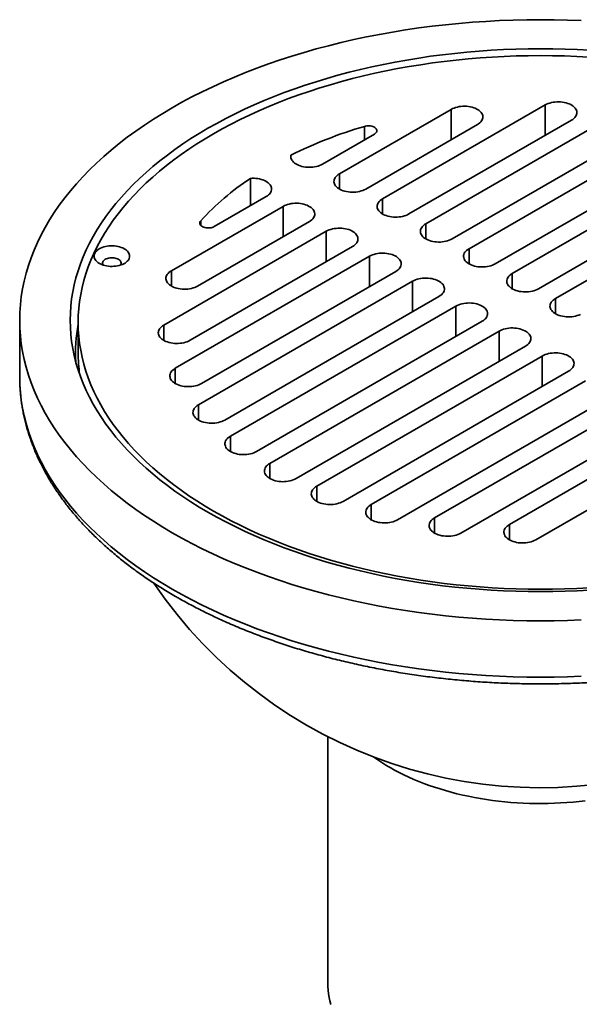
# Model space of a CAD drawing. Units: inches. Extents: x 0.1 to 8.4, y 0.1 to 10.9.
# Drawn here: x 5.9 to 6.8, y 7.6 to 9 of the extents above; entities that cross this region are included whole.
import ezdxf

# ---------------------------------------------------------------- set-up
doc = ezdxf.new("R2010")
doc.units = ezdxf.units.IN
doc.header["$MEASUREMENT"] = 0

msp = doc.modelspace()

# ---------------------------------------------------------------- linework, layer by layer
at = {"color": 7, "linetype": 'Continuous', "lineweight": 35}
for p, q in [((6.46891497, 8.7402936), (6.70787713, 8.87824352)), ((6.40538585, 8.77696818), (6.56961704, 8.87177683)), ((6.5324441, 8.70361902), (6.81792574, 8.86842406)), ((6.60828693, 8.84945318), (6.44405574, 8.75464453)), ((6.74654704, 8.85591985), (6.50758488, 8.71796994)), ((6.59597322, 8.66694443), (6.91098517, 8.84879696)), ((6.45676936, 8.8353331), (6.38052663, 8.79131911)), ((6.85659564, 8.8461004), (6.571114, 8.68129536)), ((6.94965507, 8.8264733), (6.63464312, 8.64462077)), ((6.65950234, 8.63026985), (6.99111207, 8.82170407)), ((6.33411809, 8.8002674), (6.33411809, 8.80469448)), ((7.02978198, 8.79938041), (6.69817225, 8.60794619)), ((6.72303147, 8.59359527), (7.06001204, 8.78813001)), ((6.27449321, 8.73010733), (6.27449321, 8.77027377)), ((6.22141981, 8.6994687), (6.29766255, 8.74348269)), ((6.32252177, 8.72913177), (6.15829058, 8.63432312)), ((6.19696047, 8.61199947), (6.36119166, 8.70680811)), ((6.38605089, 8.69245719), (6.14708873, 8.55450727)), ((6.18575864, 8.5321836), (6.4247208, 8.67013352)), ((6.44958002, 8.6557826), (6.16409838, 8.49097756)), ((6.20276828, 8.4686539), (6.48824992, 8.63345894)), ((6.51310914, 8.61910802), (6.1980972, 8.4372555)), ((6.2367671, 8.41493184), (6.55177905, 8.59678436)), ((6.57663827, 8.58243344), (6.24502854, 8.39099922)), ((5.9353094, 8.56170484), (5.9353094, 8.47877492)), ((6.02124686, 8.55851523), (6.02124686, 8.51386065)), ((6.28369844, 8.36867556), (6.61530817, 8.56010978)), ((6.64016739, 8.54575885), (6.30318682, 8.35122411)), ((6.34185672, 8.32890045), (6.67883729, 8.52343519)), ((6.37208679, 8.31765005), (6.70369652, 8.50908427)), ((6.74236642, 8.48676061), (6.4107567, 8.29532639)), ((5.9353094, 8.47877492), (5.93533343, 8.4752707)), ((6.4522137, 8.29055716), (6.76722564, 8.47240969)), ((6.80589554, 8.45008603), (6.4908836, 8.2682335)), ((6.54527313, 8.27093006), (6.83075477, 8.4357351)), ((6.86942467, 8.41341144), (6.58394303, 8.2486064)), ((6.65532172, 8.26111061), (6.89428388, 8.39906053)), ((6.9329538, 8.37673686), (6.69399164, 8.23878694)), ((6.38843438, 7.9493324), (6.38843438, 7.58568348))]:
    msp.add_line(p, q, dxfattribs=at)
at = {"color": 8, "linetype": 'Continuous', "lineweight": 35}
for p, q in [((6.70787713, 8.8335962), (6.70787713, 8.87824352)), ((6.56961704, 8.82712951), (6.56961704, 8.87177683)), ((6.44218042, 8.82691109), (6.44218042, 8.84684293)), ((6.40538585, 8.75464452), (6.40538585, 8.77696818)), ((6.46891497, 8.71796994), (6.46891497, 8.7402936)), ((6.32252177, 8.68448445), (6.32252177, 8.72913177)), ((6.20148204, 8.7012518), (6.20148204, 8.70789071)), ((6.5324441, 8.68129536), (6.5324441, 8.70361902)), ((6.38605089, 8.64780987), (6.38605089, 8.69245719)), ((6.59597322, 8.64462077), (6.59597322, 8.66694443)), ((6.44958002, 8.61113529), (6.44958002, 8.6557826)), ((6.15829058, 8.61199946), (6.15829058, 8.63432312)), ((6.65950234, 8.60794619), (6.65950234, 8.63026985)), ((6.51310914, 8.5744607), (6.51310914, 8.61910802)), ((6.72303147, 8.57127161), (6.72303147, 8.59359527)), ((6.57663827, 8.53778612), (6.57663827, 8.58243344)), ((6.14708873, 8.53218361), (6.14708873, 8.55450727)), ((6.64016739, 8.50111154), (6.64016739, 8.54575885)), ((6.70369652, 8.46443695), (6.70369652, 8.50908427)), ((6.16409838, 8.4686539), (6.16409838, 8.49097756)), ((6.1980972, 8.41493184), (6.1980972, 8.4372555)), ((6.24502854, 8.36867556), (6.24502854, 8.39099922)), ((6.30318682, 8.32890045), (6.30318682, 8.35122411)), ((6.37208679, 8.29532639), (6.37208679, 8.31765005)), ((6.4522137, 8.2682335), (6.4522137, 8.29055716)), ((6.54527313, 8.2486064), (6.54527313, 8.27093006)), ((6.65532172, 8.23878695), (6.65532172, 8.26111061))]:
    msp.add_line(p, q, dxfattribs=at)
at = {"color": 7, "linetype": 'Continuous', "lineweight": 35, "flags": 128}
for points in [[(6.76100461, 9.00232825), (6.74100409, 9.00308503), (6.7209761, 9.00353929), (6.70093438, 9.00369074), (6.68089267, 9.00353929), (6.66086467, 9.00308503), (6.64086416, 9.00232825), (6.62090479, 9.00126951), (6.60100028, 8.9999095), (6.58116425, 8.99824918), (6.5614103, 8.99628966), (6.54175199, 8.99403231), (6.52220276, 8.99147864), (6.50277606, 8.98863045), (6.48348514, 8.98548964), (6.46434327, 8.98205841), (6.4453635, 8.9783391), (6.42655894, 8.97433423), (6.40794237, 8.97004659), (6.38952661, 8.96547907), (6.37132434, 8.96063481), (6.3533479, 8.95551717), (6.33560968, 8.95012963), (6.3181219, 8.94447585), (6.3008964, 8.93855978), (6.28394514, 8.9323854), (6.26727961, 8.925957), (6.2509113, 8.91927895), (6.23485141, 8.91235584), (6.21911094, 8.90519242), (6.20370072, 8.89779356), (6.18863128, 8.89016438), (6.1739129, 8.8823101), (6.15955573, 8.87423609), (6.14556962, 8.86594787), (6.13196414, 8.85745113), (6.11874857, 8.84875172), (6.10593199, 8.8398556), (6.09352323, 8.83076882), (6.08153075, 8.82149764), (6.06996277, 8.81204842), (6.05882725, 8.80242761), (6.04813175, 8.79264185), (6.03788371, 8.78269778), (6.02809001, 8.7726023), (6.01875751, 8.76236225), (6.00989253, 8.75198467), (6.00150112, 8.74147672), (5.9935891, 8.73084553), (5.98616187, 8.72009841), (5.97922449, 8.70924277), (5.97278175, 8.69828598), (5.96683805, 8.68723562), (5.9613974, 8.67609921), (5.95646366, 8.66488441), (5.95204011, 8.65359888), (5.94812983, 8.64225038), (5.94473548, 8.63084667), (5.9418594, 8.61939557), (5.93950355, 8.60790495), (5.93766955, 8.59638265), (5.93635863, 8.5848366), (5.93557175, 8.57327468), (5.9353094, 8.56170484), (5.93557175, 8.55013501), (5.93635863, 8.53857309), (5.93766955, 8.52702704), (5.93950355, 8.51550474), (5.9418594, 8.50401411), (5.94473548, 8.49256301), (5.94812983, 8.4811593), (5.95204011, 8.4698108), (5.95646366, 8.45852527), (5.9613974, 8.44731048), (5.96683805, 8.43617407), (5.97278175, 8.4251237), (5.97922449, 8.41416691), (5.98616187, 8.40331127), (5.9935891, 8.39256415), (6.00150112, 8.38193296), (6.00989253, 8.37142502), (6.01875751, 8.36104744), (6.02809001, 8.35080738), (6.03788371, 8.3407119), (6.04813175, 8.33076783), (6.05882725, 8.32098208), (6.06996277, 8.31136127), (6.08153075, 8.30191205), (6.09352323, 8.29264087), (6.10593199, 8.28355409), (6.11874857, 8.27465796), (6.13196414, 8.26595855), (6.14556962, 8.25746182), (6.15955573, 8.2491736)], [(6.77320604, 8.95865864), (6.75518149, 8.95961477), (6.7371198, 8.96029818), (6.71903329, 8.96070838), (6.70093438, 8.96084517), (6.68283548, 8.96070838), (6.66474897, 8.96029818), (6.64668727, 8.95961477), (6.62866273, 8.95865864), (6.61068775, 8.95743047), (6.59277462, 8.9559311), (6.57493561, 8.95416153), (6.55718293, 8.952123), (6.53952881, 8.9498169), (6.52198528, 8.9472448), (6.5045644, 8.94440846), (6.48727812, 8.94130984), (6.47013826, 8.93795107), (6.45315655, 8.93433444), (6.43634464, 8.93046244), (6.41971414, 8.92633767), (6.40327634, 8.92196302), (6.38704254, 8.91734147), (6.37102383, 8.9124762), (6.35523125, 8.90737051), (6.33967562, 8.90202792), (6.32436757, 8.89645208), (6.30931756, 8.89064684), (6.29453599, 8.88461616), (6.28003292, 8.87836416), (6.26581835, 8.87189513), (6.25190197, 8.86521352), (6.23829328, 8.85832392), (6.22500173, 8.85123101), (6.21203633, 8.84393968), (6.19940601, 8.83645491), (6.18711939, 8.82878187), (6.17518497, 8.82092574), (6.16361083, 8.81289198), (6.15240492, 8.80468609), (6.14157497, 8.79631364), (6.13112838, 8.78778042), (6.12107233, 8.77909224), (6.11141365, 8.77025509), (6.102159, 8.76127501), (6.09331473, 8.75215815), (6.08488692, 8.74291075), (6.0768813, 8.73353918), (6.06930336, 8.72404983), (6.06215828, 8.71444925), (6.05545104, 8.70474394), (6.04918618, 8.69494061), (6.043368, 8.68504598), (6.03800044, 8.67506682), (6.03308723, 8.66500996), (6.02863174, 8.6548823), (6.02463702, 8.64469079), (6.02110579, 8.63444239), (6.01804048, 8.62414415), (6.01544322, 8.61380311), (6.01331573, 8.60342638), (6.01165949, 8.59302103), (6.01047567, 8.58259424), (6.00976509, 8.57215312), (6.00952814, 8.56170484), (6.00976509, 8.55125657), (6.01047567, 8.54081545), (6.01165949, 8.53038865), (6.01331573, 8.5199833), (6.01544322, 8.50960657), (6.01804048, 8.49926554), (6.02110579, 8.4889673), (6.02463702, 8.4787189), (6.02863174, 8.46852739), (6.03308723, 8.45839973), (6.03800044, 8.44834286), (6.043368, 8.43836371), (6.04918618, 8.42846908), (6.05545104, 8.41866574), (6.06215828, 8.40896044), (6.06930336, 8.39935985), (6.0768813, 8.38987051), (6.08488692, 8.38049894), (6.09331473, 8.37125154), (6.102159, 8.36213467), (6.11141365, 8.3531546), (6.12107233, 8.34431745), (6.13112838, 8.33562927), (6.14157497, 8.32709604), (6.15240492, 8.3187236), (6.16361083, 8.3105177), (6.17518497, 8.30248395), (6.18711939, 8.29462782), (6.19940601, 8.28695477), (6.21203633, 8.27947001)], [(6.77198107, 8.948741), (6.75426205, 8.9496809), (6.73650647, 8.95035274), (6.71872654, 8.95075602), (6.70093438, 8.95089048), (6.68314222, 8.95075602), (6.6653623, 8.95035274), (6.64760672, 8.9496809), (6.6298877, 8.948741), (6.61221734, 8.94753365), (6.59460784, 8.94605968), (6.57707118, 8.9443201), (6.55961939, 8.94231613), (6.54226449, 8.94004911), (6.52501832, 8.93752061), (6.50789272, 8.93473236), (6.49089939, 8.93168626), (6.47405004, 8.92838441), (6.45735615, 8.92482908), (6.44082923, 8.92102269), (6.42448059, 8.91696784), (6.4083214, 8.91266734), (6.3923627, 8.90812414), (6.37661552, 8.90334132), (6.36109064, 8.89832216), (6.34579862, 8.89307014), (6.33075006, 8.88758878), (6.31595514, 8.88188195), (6.30142412, 8.87595346), (6.28716685, 8.86980744), (6.27319317, 8.86344807), (6.25951267, 8.8568797), (6.24613466, 8.85010687), (6.23306838, 8.84313418), (6.22032274, 8.83596643)], [(6.56961704, 8.87177683), (6.57167232, 8.87284879), (6.57390492, 8.87379521), (6.57629191, 8.87460638), (6.57880883, 8.87527398), (6.58142981, 8.87579117), (6.58412801, 8.87615262), (6.58687569, 8.87635465), (6.58964469, 8.87639515), (6.59240656, 8.87627372), (6.59513301, 8.87599163), (6.59779599, 8.87555176), (6.60036826, 8.8749586), (6.60282336, 8.87421824), (6.60513612, 8.87333833), (6.60728285, 8.87232784), (6.60924142, 8.87119718), (6.61099183, 8.8699579), (6.61251605, 8.86862277), (6.61379852, 8.86720547), (6.61482601, 8.86572054), (6.61558797, 8.86418323), (6.61607662, 8.86260928), (6.61628696, 8.86101489), (6.61621681, 8.85941638), (6.61586684, 8.85783018), (6.61524073, 8.85627254), (6.61434483, 8.85475948), (6.6131884, 8.85330649), (6.61178326, 8.85192851), (6.61014382, 8.85063966), (6.60828693, 8.84945318)], [(6.70787713, 8.87824352), (6.70993241, 8.87931548), (6.71216503, 8.88026189), (6.71455202, 8.88107306), (6.71706893, 8.88174068), (6.71968994, 8.88225786), (6.7223881, 8.88261932), (6.72513579, 8.88282132), (6.72790476, 8.88286183), (6.73066666, 8.88274042), (6.73339308, 8.88245832), (6.73605612, 8.88201844), (6.73862833, 8.88142529), (6.74108346, 8.88068494), (6.74339624, 8.87980502), (6.74554292, 8.87879453), (6.74750152, 8.87766385), (6.74925192, 8.8764246), (6.75077617, 8.87508946), (6.75205859, 8.87367216), (6.7530861, 8.87218724), (6.75384807, 8.8706499), (6.75433674, 8.86907597), (6.75454706, 8.86748156), (6.75447688, 8.86588307), (6.75412694, 8.86429688), (6.75350083, 8.86273924), (6.75260495, 8.86122617), (6.75144848, 8.85977319), (6.75004334, 8.85839521), (6.7484039, 8.85710636), (6.74654704, 8.85591985)], [(6.44218042, 8.84684293), (6.44389378, 8.8472651), (6.44569675, 8.84753559), (6.44754935, 8.8476484), (6.44941041, 8.84760099), (6.4512386, 8.84739446), (6.45299334, 8.84703336), (6.45463561, 8.84652574), (6.45612898, 8.84588284), (6.45744023, 8.84511899), (6.45854032, 8.84425109), (6.45940473, 8.84329846), (6.4600143, 8.84228226), (6.46035551, 8.84122503), (6.46042073, 8.84015028), (6.46020856, 8.83908186), (6.45972371, 8.83804351), (6.45897692, 8.83705828), (6.45798479, 8.83614808), (6.45676936, 8.8353331)], [(6.22032274, 8.83596643), (6.20790648, 8.82860853), (6.19582812, 8.82106552), (6.18409596, 8.81334256), (6.17271798, 8.80544498), (6.16170204, 8.79737814), (6.15105567, 8.7891476), (6.14078611, 8.78075902), (6.13090051, 8.77221809), (6.12140549, 8.76353074), (6.11230774, 8.75470285), (6.10361336, 8.74574052), (6.09532838, 8.73664987), (6.08745847, 8.72743711), (6.08000897, 8.71810861), (6.07298501, 8.70867074), (6.06639142, 8.69912995), (6.06023275, 8.68949278), (6.05451316, 8.67976585), (6.04923659, 8.66995581), (6.04440668, 8.66006941), (6.04002671, 8.65011341), (6.03609969, 8.64009464), (6.03262833, 8.63001993), (6.02961497, 8.61989624), (6.02706171, 8.60973049), (6.02497028, 8.59952961), (6.02334215, 8.58930064), (6.02217837, 8.57905056), (6.02147979, 8.56878643), (6.02124686, 8.55851523), (6.02147979, 8.54824403), (6.02217837, 8.5379799), (6.02334215, 8.52772983), (6.02497028, 8.51750085), (6.02706171, 8.50729997), (6.02961497, 8.49713422), (6.03262833, 8.48701053), (6.03609969, 8.47693582), (6.04002671, 8.46691705), (6.04440668, 8.45696105), (6.04923659, 8.44707465), (6.05451316, 8.43726461), (6.06023275, 8.42753769), (6.06639142, 8.41790051), (6.07298501, 8.40835972), (6.08000897, 8.39892185), (6.08745847, 8.38959335), (6.09532838, 8.38038059), (6.10361336, 8.37128994), (6.11230774, 8.36232761), (6.12140549, 8.35349972), (6.13090051, 8.34481237), (6.14078611, 8.33627144), (6.15105567, 8.32788286), (6.16170204, 8.31965232), (6.17271798, 8.31158548), (6.18409596, 8.3036879), (6.19582812, 8.29596494), (6.20790648, 8.28842193), (6.22032274, 8.28106404), (6.23306838, 8.27389628), (6.24613466, 8.26692359), (6.25951267, 8.26015076), (6.27319317, 8.25358239), (6.28716685, 8.24722302), (6.30142412, 8.24107701), (6.31595514, 8.23514851), (6.33075006, 8.22944168), (6.34579862, 8.22396032), (6.36109064, 8.2187083), (6.37661552, 8.21368914), (6.3923627, 8.20890632), (6.4083214, 8.20436312), (6.42448059, 8.20006262), (6.44082923, 8.19600777), (6.45735615, 8.19220138), (6.47405004, 8.18864605), (6.49089939, 8.1853442), (6.50789272, 8.1822981), (6.52501832, 8.17950986), (6.54226449, 8.17698135), (6.55961939, 8.17471433), (6.57707118, 8.17271036), (6.59460784, 8.17097078), (6.61221734, 8.16949682), (6.6298877, 8.16828946), (6.64760672, 8.16734956), (6.6653623, 8.16667772), (6.68314222, 8.16627444), (6.70093438, 8.16613998), (6.71872654, 8.16627444), (6.73650647, 8.16667772), (6.75426205, 8.16734956), (6.77198107, 8.16828946)], [(6.38052663, 8.79131911), (6.3785024, 8.79026178), (6.37630561, 8.78932627), (6.37395821, 8.78852185), (6.37148358, 8.78785655), (6.36890636, 8.78733701), (6.36625224, 8.78696841), (6.36354768, 8.78675443), (6.36081964, 8.78669719), (6.35809533, 8.78679726), (6.35540187, 8.78705364), (6.35276611, 8.78746379), (6.35021431, 8.78802362), (6.34777194, 8.78872753), (6.34546332, 8.78956852), (6.34331146, 8.79053821), (6.3413378, 8.79162693), (6.33956204, 8.79282383), (6.33800186, 8.79411697), (6.3366728, 8.79549348), (6.3355881, 8.79693965), (6.3347586, 8.79844102), (6.33419255, 8.79998268), (6.3338956, 8.80154922), (6.33387069, 8.80312506), (6.33411809, 8.80469448)], [(6.44405574, 8.75464453), (6.44200046, 8.75357257), (6.43976787, 8.75262614), (6.43738087, 8.75181497), (6.43486394, 8.75114737), (6.43224297, 8.75063018), (6.42954477, 8.75026873), (6.4267971, 8.75006671), (6.4240281, 8.75002621), (6.42126622, 8.75014763), (6.41853978, 8.75042973), (6.4158768, 8.7508696), (6.41330454, 8.75146276), (6.41084942, 8.75220311), (6.40853666, 8.75308303), (6.40638995, 8.75409352), (6.40443138, 8.75522418), (6.40268096, 8.75646345), (6.40115673, 8.75779858), (6.39987427, 8.75921589), (6.39884678, 8.76070082), (6.39808482, 8.76223813), (6.39759616, 8.76381207), (6.39738583, 8.76540647), (6.39745599, 8.76700498), (6.39780593, 8.76859118), (6.39843205, 8.77014881), (6.39932795, 8.77166187), (6.40048438, 8.77311486), (6.40188953, 8.77449284), (6.40352896, 8.77578169), (6.40538585, 8.77696818)], [(6.29766255, 8.74348269), (6.29949408, 8.74465125), (6.30111462, 8.74591943), (6.30250807, 8.74727456), (6.30366053, 8.74870313), (6.30456049, 8.75019093), (6.30519898, 8.75172312), (6.30556965, 8.75328443), (6.3056688, 8.75485929), (6.30549547, 8.756432), (6.30505135, 8.7579869), (6.30434088, 8.7595085), (6.30337112, 8.76098162), (6.30215178, 8.76239157), (6.30069497, 8.76372431), (6.29901525, 8.76496655), (6.29712932, 8.76610592), (6.29505601, 8.76713104), (6.29281598, 8.76803171), (6.29043153, 8.76879897), (6.28792643, 8.76942515), (6.28532569, 8.76990401), (6.28265518, 8.77023079), (6.27994154, 8.77040221), (6.27721182, 8.77041659), (6.27449321, 8.77027377)], [(6.36119166, 8.70680811), (6.36304855, 8.7079946), (6.36468799, 8.70928345), (6.36609313, 8.71066144), (6.36724957, 8.71211443), (6.36814547, 8.71362748), (6.36877158, 8.71518512), (6.36912153, 8.71677132), (6.36919169, 8.71836982), (6.36898136, 8.71996423), (6.3684927, 8.72153816), (6.36773073, 8.72307547), (6.36670324, 8.72456041), (6.36542079, 8.72597772), (6.36389656, 8.72731284), (6.36214614, 8.72855211), (6.36018757, 8.72968277), (6.35804085, 8.73069327), (6.3557281, 8.73157319), (6.35327298, 8.73231353), (6.35070072, 8.73290669), (6.34803773, 8.73334656), (6.3453113, 8.73362866), (6.34254942, 8.73375008), (6.33978042, 8.73370958), (6.33703274, 8.73350756), (6.33433455, 8.73314611), (6.33171357, 8.73262892), (6.32919665, 8.73196132), (6.32680965, 8.73115015), (6.32457706, 8.73020372), (6.32252177, 8.72913177)], [(6.50758488, 8.71796994), (6.50552958, 8.71689799), (6.50329698, 8.71595157), (6.50090998, 8.71514039), (6.49839308, 8.71447278), (6.49577208, 8.7139556), (6.49307389, 8.71359416), (6.49032621, 8.71339214), (6.48755724, 8.71335162), (6.48479536, 8.71347304), (6.48206892, 8.71375514), (6.47940591, 8.71419503), (6.47683365, 8.71478818), (6.47437856, 8.71552852), (6.47206578, 8.71640845), (6.46991909, 8.71741893), (6.46796049, 8.7185496), (6.4662101, 8.71978886), (6.46468584, 8.721124), (6.46340339, 8.72254131), (6.46237592, 8.72402623), (6.46161393, 8.72556355), (6.46112527, 8.72713749), (6.46091494, 8.72873189), (6.46098513, 8.73033039), (6.46133505, 8.7319166), (6.46196119, 8.73347422), (6.46285706, 8.73498729), (6.46401352, 8.73644027), (6.46541867, 8.73781825), (6.46705808, 8.73910711), (6.46891497, 8.7402936)], [(6.20148204, 8.70789071), (6.20075075, 8.70690161), (6.20028218, 8.70586078), (6.20008678, 8.7047913), (6.20016889, 8.70371693), (6.20052666, 8.70266154), (6.20115217, 8.70164855), (6.2020315, 8.70070048), (6.20314514, 8.69983838), (6.20446832, 8.69908141), (6.20597172, 8.69844635), (6.20762191, 8.69794733), (6.20938222, 8.69759543), (6.21121358, 8.69739846), (6.2130753, 8.69736081), (6.21492606, 8.69748329), (6.21672473, 8.69776319), (6.21843138, 8.6981943), (6.22000807, 8.69876704), (6.22141981, 8.6994687)], [(6.571114, 8.68129536), (6.56905872, 8.6802234), (6.56682611, 8.67927698), (6.56443911, 8.67846581), (6.5619222, 8.6777982), (6.55930121, 8.67728102), (6.55660303, 8.67691956), (6.55385534, 8.67671755), (6.55108636, 8.67667704), (6.54832447, 8.67679846), (6.54559805, 8.67708055), (6.54293504, 8.67752044), (6.54036278, 8.6781136), (6.53790767, 8.67885394), (6.5355949, 8.67973386), (6.53344822, 8.68074434), (6.53148962, 8.68187502), (6.52973921, 8.68311428), (6.52821497, 8.68444941), (6.52693253, 8.68586672), (6.52590504, 8.68735165), (6.52514306, 8.68888897), (6.5246544, 8.6904629), (6.52444407, 8.69205731), (6.52451424, 8.69365581), (6.52486418, 8.69524201), (6.5254903, 8.69679964), (6.52638619, 8.6983127), (6.52754264, 8.69976569), (6.52894778, 8.70114367), (6.53058721, 8.70243253), (6.5324441, 8.70361902)], [(6.4247208, 8.67013352), (6.42657767, 8.67132003), (6.4282171, 8.67260887), (6.42962225, 8.67398686), (6.43077871, 8.67543983), (6.43167458, 8.67695291), (6.4323007, 8.67851054), (6.43265065, 8.68009674), (6.43272083, 8.68169523), (6.4325105, 8.68328963), (6.43202184, 8.68486357), (6.43125985, 8.6864009), (6.43023236, 8.68788583), (6.42894993, 8.68930313), (6.42742567, 8.69063826), (6.42567528, 8.69187752), (6.42371668, 8.6930082), (6.42156999, 8.69401868), (6.41925721, 8.69489861), (6.41680209, 8.69563896), (6.41422986, 8.6962321), (6.41156685, 8.69667199), (6.40884041, 8.69695408), (6.40607853, 8.6970755), (6.40330956, 8.69703499), (6.40056186, 8.69683298), (6.39786369, 8.69647152), (6.39524269, 8.69595434), (6.39272579, 8.69528673), (6.39033879, 8.69447556), (6.38810617, 8.69352915), (6.38605089, 8.69245719)], [(6.0523124, 8.66666738), (6.05431332, 8.66770923), (6.05648921, 8.66862679), (6.05881698, 8.66941036), (6.06127198, 8.67005157), (6.0638282, 8.67054368), (6.06645848, 8.67088147), (6.069135, 8.6710613), (6.07182938, 8.67108132), (6.07451303, 8.67094132), (6.07715754, 8.67064276), (6.07973482, 8.67018882), (6.08221762, 8.66958429), (6.08457958, 8.6688356), (6.08679566, 8.66795067), (6.08884237, 8.6669389), (6.09069807, 8.665811), (6.092343, 8.66457893), (6.09375979, 8.66325576), (6.09493339, 8.6618555), (6.09585137, 8.66039299), (6.09650401, 8.65888375), (6.09688437, 8.65734377), (6.09698843, 8.65578937), (6.09681505, 8.65423704), (6.09636613, 8.65270324), (6.09564642, 8.65120418), (6.0946635, 8.64975581), (6.09342783, 8.64837346), (6.09195253, 8.64707178), (6.09025315, 8.64586457), (6.0883478, 8.64476463), (6.08625664, 8.64378362), (6.0840018, 8.64293193), (6.08160724, 8.64221859), (6.07909831, 8.64165116), (6.0765016, 8.64123569), (6.07384468, 8.64097653), (6.07115567, 8.64087644), (6.0684631, 8.64093652), (6.06579548, 8.64115609), (6.06318111, 8.64153285), (6.06064771, 8.6420628), (6.05822211, 8.64274029), (6.05593007, 8.64355819), (6.05379584, 8.6445078), (6.05184204, 8.64557907), (6.0500894, 8.6467606), (6.04855652, 8.64803993), (6.0472596, 8.64940345), (6.04621239, 8.65083674), (6.04542608, 8.65232458), (6.04490889, 8.65385121), (6.04466636, 8.65540045), (6.04470106, 8.65695588), (6.04501259, 8.65850102), (6.04559769, 8.66001944), (6.04645014, 8.66149511), (6.0475609, 8.66291236), (6.0489182, 8.66425614), (6.05050763, 8.66551226), (6.0523124, 8.66666738)], [(6.48824992, 8.63345894), (6.49010681, 8.63464543), (6.49174623, 8.63593429), (6.49315138, 8.63731227), (6.49430782, 8.63876526), (6.49520371, 8.64027832), (6.49582984, 8.64183595), (6.49617977, 8.64342215), (6.49624994, 8.64502066), (6.49603962, 8.64661506), (6.49555097, 8.64818899), (6.49478898, 8.64972631), (6.49376149, 8.65121124), (6.49247904, 8.65262855), (6.4909548, 8.65396368), (6.48920441, 8.65520294), (6.48724581, 8.65633361), (6.48509911, 8.6573441), (6.48278634, 8.65822402), (6.48033124, 8.65896436), (6.47775898, 8.65955752), (6.47509598, 8.6599974), (6.47236954, 8.6602795), (6.46960766, 8.66040092), (6.46683867, 8.66036041), (6.46409099, 8.6601584), (6.4613928, 8.65979694), (6.45877182, 8.65927976), (6.4562549, 8.65861215), (6.4538679, 8.65780098), (6.4516353, 8.65685456), (6.44958002, 8.6557826)], [(6.63464312, 8.64462077), (6.63258784, 8.64354882), (6.63035524, 8.6426024), (6.62796824, 8.64179122), (6.62545132, 8.64112362), (6.62283034, 8.64060643), (6.62013215, 8.64024498), (6.61738447, 8.64004297), (6.61461548, 8.64000246), (6.6118536, 8.64012388), (6.60912716, 8.64040598), (6.60646417, 8.64084586), (6.60389191, 8.64143901), (6.6014368, 8.64217935), (6.59912403, 8.64305928), (6.59697733, 8.64406977), (6.59501873, 8.64520044), (6.59326834, 8.6464397), (6.5917441, 8.64777483), (6.59046166, 8.64919213), (6.58943417, 8.65067707), (6.58867218, 8.65221439), (6.58818353, 8.65378832), (6.5879732, 8.65538272), (6.58804337, 8.65698122), (6.5883933, 8.65856743), (6.58901943, 8.66012506), (6.58991532, 8.66163812), (6.59107177, 8.6630911), (6.59247691, 8.66446909), (6.59411633, 8.66575794), (6.59597322, 8.66694443)], [(6.06115124, 8.65135806), (6.05987379, 8.65050701), (6.05881919, 8.64955967), (6.05800884, 8.64853532), (6.05745927, 8.64745485), (6.05718167, 8.64634018), (6.05718167, 8.6452141), (6.05745927, 8.64409944), (6.05800884, 8.64301897), (6.05819266, 8.64274965)], [(6.08344476, 8.64274966), (6.08362858, 8.64301895), (6.08417813, 8.64409944), (6.08445575, 8.64521409), (6.08445575, 8.6463402), (6.08417813, 8.64745485), (6.08362855, 8.64853532), (6.08281821, 8.64955967), (6.0817636, 8.65050701), (6.08048618, 8.65135805), (6.07901195, 8.6520955), (6.07737093, 8.65270431), (6.07559652, 8.65317212), (6.07372487, 8.65348938), (6.07179404, 8.65364965), (6.06984338, 8.65364963), (6.06791252, 8.65348938), (6.06604088, 8.65317212), (6.06426646, 8.65270431), (6.06262544, 8.6520955), (6.06115124, 8.65135806)], [(6.15829058, 8.63432312), (6.1564337, 8.63313663), (6.15479426, 8.63184778), (6.15338912, 8.6304698), (6.15223269, 8.62901681), (6.15133678, 8.62750375), (6.15071067, 8.62594612), (6.15036071, 8.62435991), (6.15029055, 8.6227614), (6.1505009, 8.62116701), (6.15098954, 8.61959306), (6.15175151, 8.61805576), (6.15277899, 8.61657082), (6.15406147, 8.61515352), (6.15558569, 8.61381839), (6.1573361, 8.61257911), (6.15929467, 8.61144845), (6.1614414, 8.61043796), (6.16375416, 8.60955805), (6.16620926, 8.60881769), (6.16878152, 8.60822454), (6.17144451, 8.60778466), (6.17417096, 8.60750258), (6.17693283, 8.60738115), (6.17970182, 8.60742165), (6.18244951, 8.60762368), (6.1851477, 8.60798512), (6.18776868, 8.60850232), (6.19028561, 8.60916991), (6.1926726, 8.60998108), (6.19490519, 8.61092751), (6.19696047, 8.61199947)], [(6.69817225, 8.60794619), (6.69611696, 8.60687424), (6.69388436, 8.60592781), (6.69149736, 8.60511664), (6.68898045, 8.60444904), (6.68635946, 8.60393185), (6.68366127, 8.6035704), (6.68091359, 8.60336838), (6.6781446, 8.60332788), (6.67538273, 8.60344929), (6.67265629, 8.60373139), (6.66999329, 8.60417128), (6.66742103, 8.60476443), (6.66496593, 8.60550477), (6.66265316, 8.60638469), (6.66050646, 8.60739518), (6.65854786, 8.60852586), (6.65679746, 8.60976512), (6.65527322, 8.61110025), (6.65399078, 8.61251755), (6.65296329, 8.61400248), (6.65220131, 8.6155398), (6.65171265, 8.61711374), (6.65150232, 8.61870814), (6.65157249, 8.62030664), (6.65192243, 8.62189284), (6.65254856, 8.62345047), (6.65344444, 8.62496354), (6.65460089, 8.62641652), (6.65600603, 8.62779451), (6.65764546, 8.62908336), (6.65950234, 8.63026985)], [(6.55177905, 8.59678436), (6.55363593, 8.59797085), (6.55527536, 8.5992597), (6.5566805, 8.60063769), (6.55783695, 8.60209067), (6.55873284, 8.60360374), (6.55935896, 8.60516136), (6.5597089, 8.60674757), (6.55977907, 8.60834607), (6.55956874, 8.60994047), (6.55908008, 8.61151441), (6.5583181, 8.61305173), (6.55729061, 8.61453666), (6.55600817, 8.61595396), (6.55448393, 8.6172891), (6.55273352, 8.61852836), (6.55077492, 8.61965903), (6.54862824, 8.62066951), (6.54631547, 8.62154944), (6.54386036, 8.62228978), (6.5412881, 8.62288294), (6.53862509, 8.62332282), (6.53589867, 8.62360492), (6.53313679, 8.62372634), (6.5303678, 8.62368583), (6.52762011, 8.62348381), (6.52492193, 8.62312236), (6.52230094, 8.62260517), (6.51978403, 8.62193757), (6.51739703, 8.6211264), (6.51516443, 8.62017998), (6.51310914, 8.61910802)], [(6.61530817, 8.56010978), (6.61716505, 8.56129627), (6.61880448, 8.56258512), (6.62020963, 8.56396311), (6.62136608, 8.56541609), (6.62226196, 8.56692916), (6.62288808, 8.56848679), (6.62323803, 8.57007299), (6.62330819, 8.57167149), (6.62309787, 8.57326589), (6.62260921, 8.57483983), (6.62184722, 8.57637715), (6.62081974, 8.57786208), (6.6195373, 8.57927938), (6.61801306, 8.58061451), (6.61626265, 8.58185377), (6.61430405, 8.58298445), (6.61215736, 8.58399493), (6.60984459, 8.58487486), (6.60738948, 8.5856152), (6.60481723, 8.58620835), (6.60215423, 8.58664823), (6.59942779, 8.58693033), (6.59666591, 8.58705175), (6.59389692, 8.58701125), (6.59114924, 8.58680923), (6.58845106, 8.58644777), (6.58583007, 8.58593059), (6.58331316, 8.58526299), (6.58092615, 8.58445182), (6.57869355, 8.58350539), (6.57663827, 8.58243344)], [(6.75964609, 8.57019965), (6.75741349, 8.56925323), (6.75502649, 8.56844206), (6.75250957, 8.56777445), (6.74988858, 8.56725727), (6.7471904, 8.56689582), (6.74444272, 8.5666938), (6.74167373, 8.56665329), (6.73891185, 8.56677471), (6.73618542, 8.56705681), (6.73352241, 8.56749669), (6.73095016, 8.56808985), (6.72849505, 8.56883018), (6.72618228, 8.56971011), (6.72403559, 8.5707206), (6.72207699, 8.57185127), (6.72032659, 8.57309053), (6.71880234, 8.57442567), (6.7175199, 8.57584297), (6.71649242, 8.5773279), (6.71573043, 8.57886522), (6.71524177, 8.58043916), (6.71503145, 8.58203356), (6.71510162, 8.58363206), (6.71545156, 8.58521826), (6.71607768, 8.58677589), (6.71697357, 8.58828895), (6.71813001, 8.58974194), (6.71953516, 8.59111992), (6.72117459, 8.59240878), (6.72303147, 8.59359527)], [(6.14708873, 8.55450727), (6.14523184, 8.55332078), (6.14359243, 8.55203192), (6.14218729, 8.55065394), (6.14103082, 8.54920095), (6.14013494, 8.54768788), (6.1395088, 8.54613026), (6.13915889, 8.54454406), (6.13908871, 8.54294556), (6.13929903, 8.54135115), (6.1397877, 8.53977722), (6.14054967, 8.53823989), (6.14157715, 8.53675498), (6.1428596, 8.53533766), (6.14438385, 8.53400252), (6.14613425, 8.53276327), (6.14809285, 8.5316326), (6.15023953, 8.53062211), (6.15255232, 8.52974218), (6.15500742, 8.52900185), (6.15757965, 8.52840868), (6.16024269, 8.52796881), (6.16296912, 8.5276867), (6.16573101, 8.52756529), (6.16849998, 8.52760581), (6.17124764, 8.52780782), (6.17394583, 8.52816927), (6.17656684, 8.52868645), (6.17908375, 8.52935406), (6.18147074, 8.53016523), (6.18370334, 8.53111166), (6.18575864, 8.5321836)], [(6.67883729, 8.52343519), (6.68069418, 8.52462169), (6.68233361, 8.52591054), (6.68373875, 8.52728852), (6.6848952, 8.52874151), (6.68579108, 8.53025457), (6.68641721, 8.5318122), (6.68676715, 8.5333984), (6.68683732, 8.53499691), (6.68662699, 8.53659131), (6.68613833, 8.53816524), (6.68537635, 8.53970256), (6.68434887, 8.54118749), (6.68306642, 8.54260479), (6.68154218, 8.54393993), (6.67979178, 8.54517919), (6.67783318, 8.54630987), (6.67568648, 8.54732035), (6.67337371, 8.54820028), (6.67091861, 8.54894062), (6.66834635, 8.54953377), (6.66568335, 8.54997365), (6.66295692, 8.55025575), (6.66019504, 8.55037717), (6.65742605, 8.55033666), (6.65467837, 8.55013464), (6.65198019, 8.54977319), (6.64935919, 8.54925601), (6.64684228, 8.5485884), (6.64445528, 8.54777723), (6.64222268, 8.54683081), (6.64016739, 8.54575885)], [(6.70369652, 8.50908427), (6.7057518, 8.51015623), (6.7079844, 8.51110265), (6.7103714, 8.51191382), (6.71288832, 8.51258143), (6.71550931, 8.51309861), (6.71820749, 8.51346006), (6.72095517, 8.51366208), (6.72372416, 8.51370259), (6.72648604, 8.51358117), (6.72921247, 8.51329907), (6.73187548, 8.51285919), (6.73444773, 8.51226603), (6.73690284, 8.51152569), (6.73921561, 8.51064577), (6.74136231, 8.50963528), (6.74332091, 8.50850461), (6.7450713, 8.50726534), (6.74659555, 8.50593021), (6.74787799, 8.50451291), (6.74890547, 8.50302798), (6.74966746, 8.50149066), (6.75015612, 8.49991672), (6.75036644, 8.49832232), (6.75029628, 8.49672382), (6.74994633, 8.49513762), (6.74932021, 8.49357999), (6.74842433, 8.49206692), (6.74726787, 8.49061394), (6.74586273, 8.48923595), (6.7442233, 8.4879471), (6.74236642, 8.48676061)], [(6.16409838, 8.49097756), (6.16224149, 8.48979107), (6.16060206, 8.48850221), (6.1591969, 8.48712422), (6.15804047, 8.48567125), (6.15714457, 8.48415818), (6.15651845, 8.48260055), (6.1561685, 8.48101434), (6.15609833, 8.47941584), (6.15630868, 8.47782145), (6.15679735, 8.47624751), (6.1575593, 8.47471018), (6.15858681, 8.47322526), (6.15986925, 8.47180795), (6.16139348, 8.47047282), (6.1631439, 8.46923356), (6.1651025, 8.46810289), (6.16724917, 8.4670924), (6.16956195, 8.46621248), (6.17201706, 8.46547214), (6.1745893, 8.46487897), (6.17725234, 8.4644391), (6.17997875, 8.464157), (6.18274062, 8.46403557), (6.1855096, 8.46407608), (6.1882573, 8.4642781), (6.19095548, 8.46463956), (6.19357647, 8.46515674), (6.19609337, 8.46582434), (6.19848039, 8.46663552), (6.200713, 8.46758194), (6.20276828, 8.4686539)], [(6.1980972, 8.4372555), (6.19624031, 8.43606901), (6.19460089, 8.43478015), (6.19319575, 8.43340217), (6.19203929, 8.43194918), (6.19114343, 8.43043613), (6.1905173, 8.4288785), (6.19016735, 8.42729229), (6.19009718, 8.42569379), (6.1903075, 8.42409938), (6.19079616, 8.42252546), (6.19155815, 8.42098813), (6.19258564, 8.4195032), (6.19386808, 8.41808589), (6.19539233, 8.41675077), (6.19714271, 8.4155115), (6.19910131, 8.41438083), (6.20124803, 8.41337035), (6.20356077, 8.41249041), (6.20601589, 8.41175008), (6.20858815, 8.41115692), (6.21125115, 8.41071704), (6.21397757, 8.41043494), (6.21673947, 8.41031352), (6.21950845, 8.41035403), (6.22225615, 8.41055605), (6.22495433, 8.41091751), (6.2275753, 8.41143468), (6.23009222, 8.41210229), (6.23247921, 8.41291346), (6.23471182, 8.41385988), (6.2367671, 8.41493184)], [(6.24502854, 8.39099922), (6.24317166, 8.38981272), (6.24153222, 8.38852387), (6.24012709, 8.38714589), (6.23897063, 8.3856929), (6.23807477, 8.38417985), (6.23744862, 8.38262221), (6.23709869, 8.38103601), (6.23702852, 8.37943751), (6.23723884, 8.3778431), (6.23772751, 8.37626917), (6.2384895, 8.37473185), (6.23951697, 8.37324692), (6.24079941, 8.37182961), (6.24232367, 8.37049449), (6.24407406, 8.36925522), (6.24603266, 8.36812455), (6.24817937, 8.36711407), (6.25049212, 8.36623413), (6.25294723, 8.3654938), (6.25551949, 8.36490065), (6.25818249, 8.36446076), (6.26090892, 8.36417866), (6.26367081, 8.36405724), (6.26643979, 8.36409775), (6.26918746, 8.36429976), (6.27188567, 8.36466123), (6.27450664, 8.3651784), (6.27702356, 8.36584601), (6.27941055, 8.36665718), (6.28164316, 8.3676036), (6.28369844, 8.36867556)], [(6.30318682, 8.35122411), (6.30132994, 8.35003762), (6.29969051, 8.34874876), (6.29828537, 8.34737078), (6.29712891, 8.34591779), (6.29623302, 8.34440472), (6.2956069, 8.3428471), (6.29525697, 8.3412609), (6.2951868, 8.3396624), (6.29539712, 8.338068), (6.29588579, 8.33649407), (6.29664777, 8.33495675), (6.29767525, 8.33347181), (6.29895769, 8.33205451), (6.30048192, 8.33071937), (6.30223234, 8.32948012), (6.30419094, 8.32834944), (6.30633762, 8.32733895), (6.3086504, 8.32645902), (6.31110551, 8.32571869), (6.31367777, 8.32512554), (6.31634077, 8.32468565), (6.3190672, 8.32440355), (6.32182909, 8.32428214), (6.32459807, 8.32432265), (6.32734574, 8.32452466), (6.33004392, 8.32488611), (6.33266492, 8.32540329), (6.33518184, 8.3260709), (6.33756883, 8.32688207), (6.33980144, 8.32782849), (6.34185672, 8.32890045)], [(6.4107567, 8.29532639), (6.40870141, 8.29425443), (6.40646881, 8.29330801), (6.40408181, 8.29249684), (6.40156489, 8.29182923), (6.39894392, 8.29131206), (6.39624571, 8.29095059), (6.39349805, 8.29074858), (6.39072905, 8.29070808), (6.38796717, 8.29082949), (6.38524074, 8.29111159), (6.38257774, 8.29155148), (6.38000548, 8.29214463), (6.37755037, 8.29288497), (6.37523762, 8.2937649), (6.37309091, 8.29477538), (6.37113231, 8.29590605), (6.36938192, 8.29714532), (6.36785766, 8.29848045), (6.36657522, 8.29989775), (6.36554774, 8.30138269), (6.36478576, 8.30292), (6.36429709, 8.30449394), (6.36408677, 8.30608834), (6.36415694, 8.30768684), (6.36450687, 8.30927304), (6.36513302, 8.31083068), (6.36602888, 8.31234373), (6.36718534, 8.31379672), (6.36859048, 8.3151747), (6.37022991, 8.31646356), (6.37208679, 8.31765005)], [(6.4908836, 8.2682335), (6.48882832, 8.26716155), (6.48659571, 8.26621513), (6.48420872, 8.26540396), (6.4816918, 8.26473635), (6.47907083, 8.26421918), (6.47637265, 8.26385772), (6.47362495, 8.2636557), (6.47085597, 8.26361519), (6.46809407, 8.26373661), (6.46536766, 8.2640187), (6.46270465, 8.26445859), (6.46013239, 8.26505175), (6.45767727, 8.26579208), (6.45536452, 8.26667202), (6.45321782, 8.26768249), (6.45125922, 8.26881317), (6.44950883, 8.27005244), (6.44798457, 8.27138756), (6.44670213, 8.27280487), (6.44567465, 8.2742898), (6.44491267, 8.27582712), (6.444424, 8.27740105), (6.44421368, 8.27899546), (6.44428385, 8.28059396), (6.4446338, 8.28218017), (6.44525992, 8.2837378), (6.44615579, 8.28525085), (6.44731225, 8.28670384), (6.44871738, 8.28808182), (6.45035682, 8.28937067), (6.4522137, 8.29055716)], [(6.21203633, 8.27947001), (6.22500173, 8.27217868), (6.23829328, 8.26508576), (6.25190197, 8.25819617), (6.26581835, 8.25151456), (6.28003292, 8.24504552), (6.29453599, 8.23879353), (6.30931756, 8.23276284), (6.32436757, 8.2269576), (6.33967562, 8.22138177), (6.35523125, 8.21603917), (6.37102383, 8.21093349), (6.38704254, 8.20606821), (6.40327634, 8.20144667), (6.41971414, 8.19707201), (6.43634464, 8.19294725), (6.45315655, 8.18907524), (6.47013826, 8.18545862), (6.48727812, 8.18209985), (6.5045644, 8.17900123), (6.52198528, 8.17616489), (6.53952881, 8.17359279), (6.55718293, 8.17128669), (6.57493561, 8.16924815), (6.59277462, 8.16747858), (6.61068775, 8.16597922), (6.62866273, 8.16475105), (6.64668727, 8.16379492), (6.66474897, 8.16311151), (6.68283548, 8.1627013), (6.70093438, 8.16256452), (6.71903329, 8.1627013), (6.7371198, 8.16311151), (6.75518149, 8.16379492), (6.77320604, 8.16475105)], [(6.58394303, 8.2486064), (6.58188775, 8.24753444), (6.57965514, 8.24658802), (6.57726812, 8.24577684), (6.57475123, 8.24510924), (6.57213023, 8.24459206), (6.56943205, 8.2442306), (6.56668436, 8.24402858), (6.56391537, 8.24398807), (6.5611535, 8.2441095), (6.55842708, 8.24439161), (6.55576405, 8.24483147), (6.55319182, 8.24542464), (6.5507367, 8.24616498), (6.54842393, 8.2470449), (6.54627724, 8.24805539), (6.54431864, 8.24918607), (6.54256823, 8.25042532), (6.541044, 8.25176045), (6.53976156, 8.25317776), (6.53873405, 8.25466268), (6.53797209, 8.25620002), (6.53748343, 8.25777394), (6.53727308, 8.25936834), (6.53734325, 8.26096684), (6.5376932, 8.26255305), (6.53831933, 8.26411068), (6.53921522, 8.26562374), (6.54037165, 8.26707672), (6.54177681, 8.26845471), (6.54341624, 8.26974357), (6.54527313, 8.27093006)], [(6.69399164, 8.23878694), (6.69193636, 8.23771498), (6.68970374, 8.23676857), (6.68731675, 8.2359574), (6.68479984, 8.23528978), (6.68217883, 8.2347726), (6.67948066, 8.23441114), (6.67673298, 8.23420914), (6.673964, 8.23416863), (6.67120211, 8.23429004), (6.66847568, 8.23457215), (6.66581265, 8.23501202), (6.66324044, 8.23560517), (6.66078531, 8.23634552), (6.65847252, 8.23722545), (6.65632585, 8.23823593), (6.65436725, 8.23936661), (6.65261684, 8.24060586), (6.6510926, 8.241941), (6.64981017, 8.2433583), (6.64878266, 8.24484322), (6.64802069, 8.24638056), (6.64753202, 8.24795449), (6.6473217, 8.2495489), (6.64739189, 8.25114739), (6.64774182, 8.25273358), (6.64836793, 8.25429122), (6.64926381, 8.25580429), (6.65042029, 8.25725727), (6.65182542, 8.25863525), (6.65346486, 8.2599241), (6.65532172, 8.26111061)], [(6.15955573, 8.2491736), (6.1739129, 8.24109959), (6.18863128, 8.23324531), (6.20370072, 8.22561613), (6.21911094, 8.21821727), (6.23485141, 8.21105385), (6.2509113, 8.20413074), (6.26727961, 8.19745268), (6.28394514, 8.19102429), (6.3008964, 8.1848499), (6.3181219, 8.17893384), (6.33560968, 8.17328005), (6.3533479, 8.16789252), (6.37132434, 8.16277487), (6.38952661, 8.15793061), (6.40794237, 8.1533631), (6.42655894, 8.14907545), (6.4453635, 8.14507059), (6.46434327, 8.14135127), (6.48348514, 8.13792005), (6.50277606, 8.13477923), (6.52220276, 8.13193104), (6.54175199, 8.12937738), (6.5614103, 8.12712003), (6.58116425, 8.12516051), (6.60100028, 8.12350018), (6.62090479, 8.12214018), (6.64086416, 8.12108144), (6.66086467, 8.12032466), (6.68089267, 8.1198704), (6.70093438, 8.11971895), (6.7209761, 8.1198704), (6.74100409, 8.12032466), (6.76100461, 8.12108144)], [(6.38843438, 7.58568348), (6.38851015, 7.58171125), (6.3888468, 7.57641826), (6.38945246, 7.57113327), (6.39032663, 7.56586082), (6.39146852, 7.56060546), (6.39287718, 7.5553717)]]:
    msp.add_lwpolyline(points, dxfattribs=at)
at = {"color": 8, "linetype": 'Continuous', "lineweight": 35, "flags": 128}
for points in [[(5.93533343, 8.4752707), (5.93557175, 8.46720509), (5.93635863, 8.45564317), (5.93766955, 8.44409712), (5.93950355, 8.43257482), (5.9418594, 8.42108419), (5.94473548, 8.40963309), (5.94812983, 8.39822938), (5.95204011, 8.38688088), (5.95646366, 8.37559535), (5.9613974, 8.36438055), (5.96683805, 8.35324414), (5.97278175, 8.34219378), (5.97922449, 8.33123699), (5.98616187, 8.32038135), (5.9935891, 8.30963423), (6.00150112, 8.29900304), (6.00989253, 8.28849509), (6.01875751, 8.27811752), (6.02809001, 8.26787746), (6.03788371, 8.25778198), (6.04813175, 8.24783791), (6.05882725, 8.23805216), (6.06996277, 8.22843135), (6.08153075, 8.21898213), (6.09352323, 8.20971095), (6.10593199, 8.20062416), (6.11874857, 8.19172804), (6.13196414, 8.18302863), (6.14556962, 8.1745319), (6.15955573, 8.16624368)], [(6.15955573, 8.16624368), (6.1739129, 8.15816967), (6.18863128, 8.15031539), (6.20370072, 8.1426862), (6.21911094, 8.13528735), (6.23485141, 8.12812393), (6.2509113, 8.12120082), (6.26727961, 8.11452276), (6.28394514, 8.10809436), (6.3008964, 8.10191998), (6.3181219, 8.09600391), (6.33560968, 8.09035013), (6.3533479, 8.0849626), (6.37132434, 8.07984495), (6.38952661, 8.07500069), (6.40794237, 8.07043318), (6.42655894, 8.06614553), (6.4453635, 8.06214067), (6.46434327, 8.05842135), (6.48348514, 8.05499013), (6.50277606, 8.05184931), (6.52220276, 8.04900112), (6.54175199, 8.04644746), (6.5614103, 8.0441901), (6.58116425, 8.04223058), (6.60100028, 8.04057026), (6.62090479, 8.03921026), (6.64086416, 8.03815151), (6.66086467, 8.03739474), (6.68089267, 8.03694048), (6.70093438, 8.03678902), (6.7209761, 8.03694048), (6.74100409, 8.03739474), (6.76100461, 8.03815151)], [(6.76695346, 7.85501538), (6.75795817, 7.85397254), (6.74891372, 7.8530826), (6.73982792, 7.85234632), (6.73070859, 7.85176433), (6.7215636, 7.85133714), (6.71240082, 7.85106512), (6.70322817, 7.8509485), (6.69405354, 7.85098738), (6.68488482, 7.85118172), (6.67572995, 7.85153136), (6.66659681, 7.85203601), (6.65749327, 7.8526952), (6.64842716, 7.85350841), (6.63940634, 7.8544749), (6.63043853, 7.85559385), (6.62153148, 7.8568643), (6.6126929, 7.85828515), (6.60393037, 7.85985518), (6.59525146, 7.86157303), (6.58666365, 7.86343723), (6.57817433, 7.86544616), (6.56979083, 7.86759808), (6.56152038, 7.86989117), (6.55337009, 7.87232342), (6.54534702, 7.87489275), (6.53745805, 7.87759694), (6.52970999, 7.88043366), (6.52210953, 7.88340045), (6.51466322, 7.88649479), (6.50737748, 7.88971399), (6.50025857, 7.89305526), (6.49331263, 7.89651573), (6.48654569, 7.90009244), (6.47996351, 7.90378228)]]:
    msp.add_lwpolyline(points, dxfattribs=at)
at = {"color": 7, "linetype": 'Continuous', "lineweight": 35}
for centre, radius, start, end in [((6.63577444, 8.19089474), 0.68392008, 106.4432347, 116.17214508), ((6.48871489, 8.44563892), 0.38894564, 123.42022288, 137.6030288), ((6.2471321, 8.51382667), 0.22978627, 169.42741317, 183.35722251), ((6.24939013, 8.51392258), 0.22814328, 180.01555317, 188.08824688), ((6.70093438, 8.56170484), 0.6875, 214.23433124, 288.67399199)]:
    msp.add_arc(centre, radius, start, end, dxfattribs=at)
at = {"color": 8, "linetype": 'Continuous', "lineweight": 35}
msp.add_arc((6.6142419, 8.13724418), 0.2693235, 234.01297283, 240.09412734, dxfattribs=at)
at = {"color": 7, "linetype": 'Continuous', "lineweight": 35}
msp.add_open_spline([(5.93534453, 8.47505628), (5.935394, 8.47258833), (5.93549766, 8.46741764), (5.93595537, 8.45954878), (5.93664775, 8.45145204), (5.93758829, 8.44336439), (5.9387694, 8.43528798), (5.94019303, 8.42722501), (5.94185822, 8.41917772), (5.9437651, 8.41114838), (5.94591312, 8.40313927), (5.9483022, 8.3951528), (5.95093187, 8.38719132), (5.95380152, 8.37925732), (5.95691098, 8.37135331), (5.96025935, 8.36348188), (5.9638461, 8.35564562), (5.96767023, 8.34784719), (5.97173109, 8.34008933), (5.97602736, 8.33237471), (5.98055807, 8.32470613), (5.98532179, 8.31708633), (5.99031729, 8.30951811), (5.99554272, 8.30200418), (6.00099674, 8.29454738), (6.00667725, 8.28715035), (6.0125825, 8.27981586), (6.0187105, 8.27254656), (6.02505892, 8.26534505), (6.03162573, 8.25821396), (6.03840832, 8.25115575), (6.04540458, 8.24417299), (6.05261175, 8.23726802), (6.06002734, 8.23044325), (6.06764867, 8.22370092), (6.07547292, 8.21704332), (6.08349738, 8.21047259), (6.09171929, 8.20399094), (6.10013547, 8.19760031), (6.10874321, 8.19130282), (6.11753931, 8.18510031), (6.12652088, 8.17899482), (6.1356848, 8.17298813), (6.14502771, 8.16708197), (6.1545934, 8.16124975), (6.16280888, 8.15641949), (6.17113505, 8.15165848), (6.17952088, 8.14699363), (6.18963702, 8.14156603), (6.19991404, 8.13624821), (6.21034864, 8.13104166), (6.22093755, 8.12594793), (6.23167714, 8.12096833), (6.24256406, 8.11610434), (6.25359481, 8.11135735), (6.26476571, 8.10672858), (6.27607334, 8.10221944), (6.28751392, 8.09783106), (6.29908396, 8.09356476), (6.31077972, 8.0894217), (6.32259746, 8.085403), (6.33453347, 8.0815098), (6.34658403, 8.07774322), (6.35874528, 8.07410427), (6.37101336, 8.0705939), (6.38338451, 8.06721321), (6.39585477, 8.06396305), (6.40842027, 8.06084439), (6.42107702, 8.05785799), (6.4338211, 8.05500483), (6.44664849, 8.05228555), (6.45955526, 8.04970113), (6.47253723, 8.04725202), (6.48559046, 8.04493909), (6.49871088, 8.04276302), (6.51189429, 8.04072422), (6.52513668, 8.03882349), (6.53843383, 8.03706118), (6.55178165, 8.03543789), (6.56517597, 8.03395408), (6.57861261, 8.03261011), (6.59208736, 8.0314064), (6.60559603, 8.03034327), (6.61913441, 8.02942103), (6.63269828, 8.02863995), (6.6462834, 8.02800024), (6.65988556, 8.02750206), (6.67350049, 8.02714558), (6.68712396, 8.0269309), (6.70075172, 8.02685807), (6.71437953, 8.0269271), (6.72800313, 8.02713798), (6.74161825, 8.02749065), (6.75522065, 8.02798502), (6.76880609, 8.02862093), (6.78237034, 8.02939822), (6.79590918, 8.03031663), (6.80941835, 8.03137597), (6.8228937, 8.03257585), (6.836331, 8.033916), (6.84972605, 8.03539598), (6.86307469, 8.03701543), (6.87637272, 8.03877396), (6.88961608, 8.04067083), (6.90280056, 8.04270578), (6.91592205, 8.04487811), (6.92897652, 8.04718717), (6.94195987, 8.04963238), (6.95486803, 8.05221305), (6.96769697, 8.05492844), (6.98044266, 8.05777783), (6.99310119, 8.06076034), (7.00566853, 8.06387526), (7.01814084, 8.06712157), (7.03051409, 8.07049854), (7.04278451, 8.0740051), (7.05494817, 8.07764036), (7.06700131, 8.08140327), (7.07894014, 8.0852928), (7.0907609, 8.08930784), (7.1024598, 8.0934474), (7.11403327, 8.09771017), (7.12547754, 8.1020951), (7.13678895, 8.10660099), (7.14796403, 8.11122652), (7.15899916, 8.11597045), (7.1698908, 8.12083147), (7.1806354, 8.12580828), (7.19122964, 8.13089943), (7.20167002, 8.13610355), (7.21195287, 8.14141936), (7.22207644, 8.14684443), (7.23203078, 8.1523812), (7.24114147, 8.15761307), (7.24685251, 8.16104753), (7.24936775, 8.16256012)], degree=3, knots=[0, 0, 0, 0, 0.0067255368, 0.0140909092, 0.021457556, 0.0288266951, 0.0361994675, 0.0435769448, 0.0509601591, 0.0583500784, 0.0657475399, 0.073153308, 0.0805680714, 0.0879923362, 0.0954265435, 0.1028710227, 0.110325954, 0.1177914496, 0.1252674755, 0.1327539668, 0.1402506766, 0.1477573595, 0.1552736529, 0.1627991796, 0.1703334419, 0.1778759722, 0.1854262466, 0.1929837048, 0.2005478166, 0.2081180119, 0.215693749, 0.2232744665, 0.2308596466, 0.2384487818, 0.2460413939, 0.253637021, 0.2612352283, 0.2688355965, 0.2764377757, 0.2840414005, 0.2916461604, 0.2992517575, 0.3068579306, 0.3144644429, 0.3220710618, 0.3297895897, 0.3338054698, 0.3414116785, 0.3490171658, 0.3566220383, 0.3642261948, 0.3718295584, 0.3794320492, 0.3870336192, 0.3946342216, 0.4022338089, 0.4098323665, 0.4174298609, 0.4250263046, 0.432621675, 0.4402159787, 0.4478092223, 0.4554014127, 0.4629925823, 0.4705827304, 0.4781718896, 0.4857600909, 0.4933473548, 0.5009337004, 0.5085191904, 0.5161038201, 0.5236876756, 0.5312707358, 0.5388530886, 0.5464347489, 0.554015762, 0.5615961604, 0.5691760022, 0.5767552932, 0.5843341259, 0.5919125073, 0.5994905007, 0.6070681217, 0.6146454474, 0.6222224891, 0.6297993212, 0.6373759498, 0.6449524676, 0.652528871, 0.6601052154, 0.6676815709, 0.6752579496, 0.6828344071, 0.6904109532, 0.6979876536, 0.7055645722, 0.7131417072, 0.7207191462, 0.728296905, 0.7358750439, 0.7434535976, 0.7510326011, 0.7586121078, 0.7661921834, 0.7737728085, 0.7813540866, 0.7889360312, 0.7965186911, 0.804102117, 0.8116863234, 0.819271352, 0.8268572589, 0.8344440745, 0.8420318384, 0.8496205703, 0.8572103094, 0.8648010807, 0.872392916, 0.8799858488, 0.8875798835, 0.8951750364, 0.9027713433, 0.9103687865, 0.9179673729, 0.9255671122, 0.9331679859, 0.940769978, 0.9483730567, 0.9559772001, 0.9635823519, 0.9711884611, 0.9787954561, 0.9864032559, 0.994011761, 1, 1, 1, 1], dxfattribs=at)

doc.saveas('drawing.dxf')
